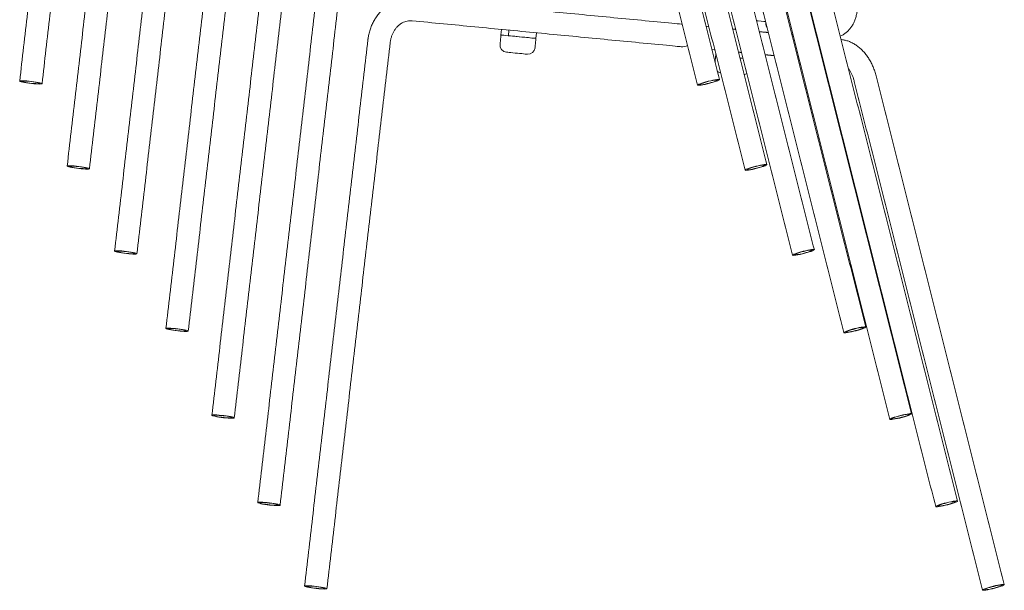
# Model space of a CAD drawing. Extents: x -25 to 2014, y 492 to 1071.
# Drawn here: x 1865 to 2005, y 687 to 769 of the extents above; entities that cross this region are included whole.
import ezdxf

# ---------------------------------------------------------------- set-up
doc = ezdxf.new("R2010")
doc.units = 0
doc.header["$LTSCALE"] = 2
doc.header["$MEASUREMENT"] = 0
doc.layers.get('0').update_dxf_attribs({"linetype": 'CONTINUOUS'})

msp = doc.modelspace()

# ---------------------------------------------------------------- linework, layer by layer
at = {"color": 7, "linetype": 'Continuous', "lineweight": 15}
for p, q in [((1933.41, 766.34), (1933.49, 767.13)), ((1934.54, 767.03), (1934.47, 766.24)), ((1938.38, 765.86), (1938.46, 766.65)), ((1963.42, 764.25), (1963.73, 764.22)), ((1963.97, 763.4), (1963.99, 763.61)), ((1967.59, 763.05), (1967.41, 763.06)), ((1967.84, 763.02), (1967.59, 763.05))]:
    msp.add_line(p, q, dxfattribs=at)
at = {"color": 7, "linetype": 'Continuous', "lineweight": 15, "flags": 128}
for points in [[(1959.21, 767.87), (1959.06, 767.89), (1958.82, 767.91), (1958.51, 767.94), (1958.15, 767.97), (1957.73, 768.01), (1957.26, 768.06), (1956.74, 768.11)], [(1971.06, 768.24), (1970.83, 768.26), (1970.46, 768.3), (1970.03, 768.34), (1969.79, 768.36)], [(1963.01, 767.51), (1962.95, 767.51), (1962.78, 767.53), (1962.66, 767.54), (1962.59, 767.55)], [(1933.41, 766.34), (1933.42, 766.34), (1933.49, 766.33), (1933.63, 766.32), (1933.83, 766.3), (1934.1, 766.27), (1934.42, 766.24), (1934.78, 766.21), (1935.17, 766.17), (1935.58, 766.13), (1936, 766.09), (1936.42, 766.05), (1936.82, 766.01), (1937.2, 765.97), (1937.54, 765.94), (1937.83, 765.91), (1938.07, 765.89), (1938.24, 765.87), (1938.35, 765.86), (1938.39, 765.86)], [(1937.03, 765.99), (1936.72, 766.02), (1936.39, 766.05), (1936.06, 766.08), (1935.72, 766.11), (1935.39, 766.15), (1935.07, 766.18), (1934.76, 766.21), (1934.47, 766.24)], [(1938.38, 765.86), (1938.36, 765.86), (1938.28, 765.87), (1938.17, 765.88), (1938.01, 765.89), (1937.81, 765.91), (1937.58, 765.94), (1937.32, 765.96), (1937.03, 765.99)], [(1934.18, 763.89), (1934.19, 763.89), (1934.26, 763.89), (1934.39, 763.87), (1934.59, 763.85), (1934.83, 763.83), (1935.12, 763.8), (1935.43, 763.77), (1935.75, 763.74), (1936.07, 763.71), (1936.37, 763.68), (1936.64, 763.66), (1936.86, 763.63), (1937.03, 763.62), (1937.13, 763.61), (1937.16, 763.61)], [(1956.44, 764.92), (1956.95, 764.87), (1957.42, 764.83), (1957.84, 764.79), (1958.21, 764.75), (1958.51, 764.72), (1958.76, 764.7), (1958.93, 764.68), (1959.04, 764.67), (1959.07, 764.67)], [(1963.97, 763.4), (1963.98, 763.39), (1964.04, 763.39)], [(1967.41, 763.06), (1967.76, 763.03), (1967.84, 763.02)], [(1865.6, 759.57), (1865.34, 759.62), (1865.13, 759.67), (1864.99, 759.72), (1864.92, 759.76), (1864.92, 759.79), (1865, 759.81), (1865.14, 759.82), (1865.35, 759.82), (1865.62, 759.82), (1865.92, 759.8), (1866.25, 759.77), (1866.6, 759.73), (1866.94, 759.68), (1867.25, 759.63), (1867.54, 759.58), (1867.77, 759.53), (1867.95, 759.49), (1868.06, 759.44), (1868.09, 759.41), (1868.05, 759.38), (1867.94, 759.36), (1867.76, 759.35), (1867.52, 759.36), (1867.24, 759.37), (1866.91, 759.4), (1866.58, 759.43), (1866.23, 759.47), (1865.9, 759.52), (1865.6, 759.57)], [(1866.51, 759.71), (1866.81, 759.67), (1867.09, 759.63), (1867.34, 759.59), (1867.54, 759.54), (1867.69, 759.5), (1867.77, 759.46), (1867.79, 759.43), (1867.73, 759.41), (1867.61, 759.4), (1867.43, 759.4), (1867.2, 759.41), (1866.93, 759.42), (1866.64, 759.45), (1866.34, 759.49), (1866.05, 759.53), (1865.78, 759.57), (1865.55, 759.61), (1865.38, 759.66), (1865.26, 759.7), (1865.21, 759.73), (1865.23, 759.76), (1865.32, 759.77), (1865.47, 759.78), (1865.68, 759.78), (1865.93, 759.76), (1866.21, 759.74), (1866.51, 759.71)], [(1961.99, 759.48), (1962.28, 759.57), (1962.59, 759.66), (1962.92, 759.75), (1963.26, 759.83), (1963.58, 759.9), (1963.87, 759.95), (1964.11, 759.99), (1964.31, 760.01), (1964.43, 760.01), (1964.49, 759.99), (1964.48, 759.95), (1964.39, 759.89), (1964.24, 759.82), (1964.03, 759.74), (1963.76, 759.65), (1963.46, 759.56), (1963.13, 759.47), (1962.8, 759.38), (1962.47, 759.31), (1962.16, 759.25), (1961.89, 759.2), (1961.67, 759.18), (1961.51, 759.17), (1961.42, 759.18), (1961.39, 759.21), (1961.44, 759.26), (1961.56, 759.32), (1961.75, 759.4), (1961.99, 759.48)], [(1961.68, 759.27), (1961.71, 759.31), (1961.8, 759.36), (1961.96, 759.43), (1962.17, 759.5), (1962.42, 759.58), (1962.69, 759.66), (1962.99, 759.74), (1963.27, 759.8), (1963.55, 759.86), (1963.79, 759.9), (1963.98, 759.92), (1964.12, 759.93), (1964.19, 759.92), (1964.2, 759.89), (1964.14, 759.84), (1964.02, 759.78), (1963.83, 759.71), (1963.6, 759.64), (1963.34, 759.56), (1963.05, 759.48), (1962.76, 759.41), (1962.47, 759.35), (1962.22, 759.3), (1962, 759.26), (1961.83, 759.25), (1961.73, 759.25), (1961.68, 759.27)], [(1872.35, 747.46), (1872.09, 747.51), (1871.89, 747.56), (1871.75, 747.61), (1871.67, 747.65), (1871.68, 747.68), (1871.75, 747.7), (1871.9, 747.71), (1872.11, 747.72), (1872.37, 747.71), (1872.68, 747.69), (1873.01, 747.66), (1873.35, 747.62), (1873.69, 747.57), (1874.01, 747.53), (1874.29, 747.47), (1874.53, 747.42), (1874.7, 747.38), (1874.81, 747.33), (1874.84, 747.3), (1874.81, 747.27), (1874.69, 747.25), (1874.51, 747.24), (1874.28, 747.25), (1873.99, 747.26), (1873.67, 747.29), (1873.33, 747.32), (1872.99, 747.36), (1872.66, 747.41), (1872.35, 747.46)], [(1873.27, 747.6), (1873.56, 747.56), (1873.85, 747.52), (1874.09, 747.48), (1874.3, 747.43), (1874.45, 747.39), (1874.53, 747.35), (1874.54, 747.32), (1874.49, 747.3), (1874.37, 747.29), (1874.19, 747.29), (1873.96, 747.3), (1873.69, 747.32), (1873.39, 747.34), (1873.09, 747.38), (1872.8, 747.42), (1872.54, 747.46), (1872.31, 747.51), (1872.13, 747.55), (1872.01, 747.59), (1871.97, 747.62), (1871.99, 747.65), (1872.07, 747.66), (1872.23, 747.67), (1872.43, 747.67), (1872.69, 747.66), (1872.97, 747.63), (1873.27, 747.6)], [(1968.74, 747.37), (1969.03, 747.46), (1969.35, 747.56), (1969.68, 747.64), (1970.01, 747.72), (1970.33, 747.79), (1970.62, 747.85), (1970.87, 747.88), (1971.06, 747.9), (1971.19, 747.9), (1971.25, 747.88), (1971.23, 747.84), (1971.15, 747.78), (1970.99, 747.71), (1970.78, 747.63), (1970.52, 747.54), (1970.21, 747.45), (1969.89, 747.36), (1969.55, 747.28), (1969.22, 747.2), (1968.92, 747.14), (1968.65, 747.09), (1968.43, 747.07), (1968.26, 747.06), (1968.17, 747.07), (1968.15, 747.1), (1968.2, 747.15), (1968.32, 747.21), (1968.5, 747.29), (1968.74, 747.37)], [(1968.44, 747.16), (1968.47, 747.2), (1968.56, 747.25), (1968.71, 747.32), (1968.92, 747.39), (1969.17, 747.47), (1969.45, 747.55), (1969.74, 747.63), (1970.03, 747.69), (1970.3, 747.75), (1970.54, 747.79), (1970.73, 747.82), (1970.87, 747.82), (1970.95, 747.81), (1970.96, 747.78), (1970.9, 747.73), (1970.77, 747.67), (1970.59, 747.6), (1970.36, 747.53), (1970.09, 747.45), (1969.8, 747.37), (1969.51, 747.3), (1969.23, 747.24), (1968.97, 747.19), (1968.75, 747.15), (1968.59, 747.14), (1968.48, 747.14), (1968.44, 747.16)], [(1975.5, 735.27), (1975.79, 735.36), (1976.1, 735.45), (1976.44, 735.53), (1976.77, 735.61), (1977.09, 735.68), (1977.38, 735.74), (1977.62, 735.77), (1977.82, 735.79), (1977.94, 735.79), (1978, 735.77), (1977.99, 735.73), (1977.9, 735.67), (1977.75, 735.6), (1977.54, 735.52), (1977.27, 735.43), (1976.97, 735.34), (1976.64, 735.25), (1976.31, 735.17), (1975.98, 735.09), (1975.67, 735.03), (1975.4, 734.99), (1975.18, 734.96), (1975.02, 734.95), (1974.93, 734.96), (1974.9, 734.99), (1974.95, 735.04), (1975.07, 735.1), (1975.26, 735.18), (1975.5, 735.27)], [(1879.11, 735.35), (1878.85, 735.4), (1878.64, 735.45), (1878.5, 735.5), (1878.43, 735.54), (1878.43, 735.57), (1878.51, 735.59), (1878.65, 735.61), (1878.86, 735.61), (1879.13, 735.6), (1879.43, 735.58), (1879.76, 735.55), (1880.11, 735.51), (1880.45, 735.47), (1880.76, 735.42), (1881.05, 735.37), (1881.28, 735.32), (1881.46, 735.27), (1881.57, 735.22), (1881.6, 735.19), (1881.56, 735.16), (1881.45, 735.14), (1881.27, 735.13), (1881.03, 735.14), (1880.75, 735.15), (1880.43, 735.18), (1880.09, 735.21), (1879.74, 735.25), (1879.41, 735.3), (1879.11, 735.35)], [(1880.02, 735.49), (1880.32, 735.45), (1880.6, 735.41), (1880.85, 735.37), (1881.05, 735.32), (1881.2, 735.28), (1881.28, 735.25), (1881.3, 735.22), (1881.24, 735.19), (1881.12, 735.18), (1880.94, 735.18), (1880.71, 735.19), (1880.44, 735.21), (1880.15, 735.23), (1879.85, 735.27), (1879.56, 735.31), (1879.29, 735.35), (1879.06, 735.4), (1878.89, 735.44), (1878.77, 735.48), (1878.72, 735.51), (1878.74, 735.54), (1878.83, 735.56), (1878.98, 735.56), (1879.19, 735.56), (1879.44, 735.55), (1879.72, 735.52), (1880.02, 735.49)], [(1975.19, 735.05), (1975.22, 735.09), (1975.31, 735.14), (1975.47, 735.21), (1975.68, 735.28), (1975.93, 735.36), (1976.2, 735.44), (1976.5, 735.52), (1976.79, 735.59), (1977.06, 735.64), (1977.3, 735.68), (1977.49, 735.71), (1977.63, 735.71), (1977.7, 735.7), (1977.71, 735.67), (1977.65, 735.63), (1977.53, 735.57), (1977.34, 735.5), (1977.11, 735.42), (1976.85, 735.34), (1976.56, 735.26), (1976.27, 735.19), (1975.98, 735.13), (1975.73, 735.08), (1975.51, 735.05), (1975.34, 735.03), (1975.24, 735.03), (1975.19, 735.05)], [(1886.42, 724.32), (1886.16, 724.37), (1885.95, 724.42), (1885.81, 724.47), (1885.74, 724.51), (1885.74, 724.54), (1885.82, 724.56), (1885.97, 724.58), (1886.18, 724.58), (1886.44, 724.57), (1886.74, 724.55), (1887.08, 724.52), (1887.42, 724.48), (1887.76, 724.44), (1888.08, 724.39), (1888.36, 724.34), (1888.59, 724.29), (1888.77, 724.24), (1888.88, 724.2), (1888.91, 724.16), (1888.87, 724.13), (1888.76, 724.11), (1888.58, 724.11), (1888.34, 724.11), (1888.06, 724.13), (1887.74, 724.15), (1887.4, 724.18), (1887.05, 724.23), (1886.72, 724.27), (1886.42, 724.32)], [(1887.33, 724.46), (1887.63, 724.43), (1887.91, 724.38), (1888.16, 724.34), (1888.36, 724.3), (1888.51, 724.25), (1888.6, 724.22), (1888.61, 724.19), (1888.56, 724.17), (1888.43, 724.15), (1888.25, 724.15), (1888.02, 724.16), (1887.75, 724.18), (1887.46, 724.21), (1887.16, 724.24), (1886.87, 724.28), (1886.6, 724.32), (1886.37, 724.37), (1886.2, 724.41), (1886.08, 724.45), (1886.03, 724.48), (1886.05, 724.51), (1886.14, 724.53), (1886.29, 724.53), (1886.5, 724.53), (1886.75, 724.52), (1887.04, 724.49), (1887.33, 724.46)], [(1982.81, 724.24), (1983.1, 724.33), (1983.41, 724.42), (1983.75, 724.51), (1984.08, 724.59), (1984.4, 724.65), (1984.69, 724.71), (1984.94, 724.74), (1985.13, 724.76), (1985.26, 724.76), (1985.31, 724.74), (1985.3, 724.7), (1985.21, 724.64), (1985.06, 724.57), (1984.85, 724.49), (1984.58, 724.4), (1984.28, 724.31), (1983.95, 724.22), (1983.62, 724.14), (1983.29, 724.06), (1982.98, 724), (1982.71, 723.96), (1982.49, 723.93), (1982.33, 723.92), (1982.24, 723.93), (1982.22, 723.96), (1982.27, 724.01), (1982.39, 724.08), (1982.57, 724.15), (1982.81, 724.24)], [(1982.51, 724.03), (1982.53, 724.06), (1982.62, 724.12), (1982.78, 724.18), (1982.99, 724.26), (1983.24, 724.34), (1983.52, 724.41), (1983.81, 724.49), (1984.1, 724.56), (1984.37, 724.61), (1984.61, 724.65), (1984.8, 724.68), (1984.94, 724.69), (1985.01, 724.67), (1985.02, 724.64), (1984.96, 724.6), (1984.84, 724.54), (1984.65, 724.47), (1984.42, 724.39), (1984.16, 724.31), (1983.87, 724.23), (1983.58, 724.16), (1983.3, 724.1), (1983.04, 724.05), (1982.82, 724.02), (1982.65, 724), (1982.55, 724), (1982.51, 724.03)], [(1892.96, 711.97), (1892.7, 712.02), (1892.5, 712.07), (1892.35, 712.11), (1892.28, 712.15), (1892.28, 712.18), (1892.36, 712.21), (1892.51, 712.22), (1892.72, 712.22), (1892.98, 712.21), (1893.29, 712.19), (1893.62, 712.16), (1893.96, 712.12), (1894.3, 712.08), (1894.62, 712.03), (1894.9, 711.98), (1895.14, 711.93), (1895.31, 711.88), (1895.42, 711.84), (1895.45, 711.8), (1895.41, 711.77), (1895.3, 711.76), (1895.12, 711.75), (1894.88, 711.75), (1894.6, 711.77), (1894.28, 711.79), (1893.94, 711.83), (1893.6, 711.87), (1893.27, 711.91), (1892.96, 711.97)], [(1893.88, 712.11), (1894.17, 712.07), (1894.45, 712.03), (1894.7, 711.98), (1894.91, 711.94), (1895.05, 711.9), (1895.14, 711.86), (1895.15, 711.83), (1895.1, 711.81), (1894.98, 711.8), (1894.8, 711.79), (1894.56, 711.8), (1894.29, 711.82), (1894, 711.85), (1893.7, 711.88), (1893.41, 711.92), (1893.14, 711.97), (1892.92, 712.01), (1892.74, 712.05), (1892.62, 712.09), (1892.57, 712.13), (1892.59, 712.15), (1892.68, 712.17), (1892.83, 712.18), (1893.04, 712.17), (1893.29, 712.16), (1893.58, 712.14), (1893.88, 712.11)], [(1989.35, 711.88), (1989.64, 711.97), (1989.96, 712.06), (1990.29, 712.15), (1990.62, 712.23), (1990.94, 712.3), (1991.23, 712.35), (1991.48, 712.39), (1991.67, 712.41), (1991.8, 712.4), (1991.86, 712.38), (1991.84, 712.34), (1991.76, 712.29), (1991.6, 712.22), (1991.39, 712.13), (1991.12, 712.05), (1990.82, 711.96), (1990.49, 711.87), (1990.16, 711.78), (1989.83, 711.71), (1989.52, 711.65), (1989.25, 711.6), (1989.03, 711.57), (1988.87, 711.56), (1988.78, 711.58), (1988.76, 711.61), (1988.81, 711.65), (1988.93, 711.72), (1989.11, 711.8), (1989.35, 711.88)], [(1989.05, 711.67), (1989.07, 711.71), (1989.17, 711.76), (1989.32, 711.82), (1989.53, 711.9), (1989.78, 711.98), (1990.06, 712.06), (1990.35, 712.13), (1990.64, 712.2), (1990.91, 712.26), (1991.15, 712.3), (1991.34, 712.32), (1991.48, 712.33), (1991.56, 712.32), (1991.56, 712.29), (1991.5, 712.24), (1991.38, 712.18), (1991.2, 712.11), (1990.97, 712.03), (1990.7, 711.95), (1990.41, 711.88), (1990.12, 711.8), (1989.84, 711.74), (1989.58, 711.69), (1989.36, 711.66), (1989.2, 711.64), (1989.09, 711.65), (1989.05, 711.67)], [(1899.49, 699.53), (1899.23, 699.58), (1899.02, 699.63), (1898.88, 699.68), (1898.81, 699.72), (1898.81, 699.75), (1898.89, 699.77), (1899.03, 699.79), (1899.24, 699.79), (1899.51, 699.78), (1899.81, 699.76), (1900.14, 699.73), (1900.48, 699.69), (1900.82, 699.65), (1901.14, 699.6), (1901.43, 699.55), (1901.66, 699.5), (1901.84, 699.45), (1901.94, 699.4), (1901.98, 699.37), (1901.94, 699.34), (1901.83, 699.32), (1901.65, 699.32), (1901.41, 699.32), (1901.12, 699.33), (1900.8, 699.36), (1900.46, 699.39), (1900.12, 699.43), (1899.79, 699.48), (1899.49, 699.53)], [(1900.4, 699.67), (1900.7, 699.63), (1900.98, 699.59), (1901.23, 699.55), (1901.43, 699.5), (1901.58, 699.46), (1901.66, 699.43), (1901.68, 699.4), (1901.62, 699.37), (1901.5, 699.36), (1901.32, 699.36), (1901.09, 699.37), (1900.82, 699.39), (1900.53, 699.41), (1900.23, 699.45), (1899.94, 699.49), (1899.67, 699.53), (1899.44, 699.58), (1899.26, 699.62), (1899.15, 699.66), (1899.1, 699.69), (1899.12, 699.72), (1899.21, 699.74), (1899.36, 699.74), (1899.57, 699.74), (1899.82, 699.73), (1900.1, 699.7), (1900.4, 699.67)], [(1995.88, 699.45), (1996.16, 699.54), (1996.48, 699.63), (1996.81, 699.71), (1997.15, 699.79), (1997.47, 699.86), (1997.76, 699.92), (1998, 699.95), (1998.19, 699.97), (1998.32, 699.97), (1998.38, 699.95), (1998.37, 699.91), (1998.28, 699.85), (1998.13, 699.78), (1997.91, 699.7), (1997.65, 699.61), (1997.35, 699.52), (1997.02, 699.43), (1996.68, 699.35), (1996.35, 699.27), (1996.05, 699.21), (1995.78, 699.17), (1995.56, 699.14), (1995.4, 699.13), (1995.3, 699.14), (1995.28, 699.17), (1995.33, 699.22), (1995.45, 699.28), (1995.64, 699.36), (1995.88, 699.45)], [(1995.57, 699.23), (1995.6, 699.27), (1995.69, 699.33), (1995.85, 699.39), (1996.05, 699.46), (1996.3, 699.54), (1996.58, 699.62), (1996.87, 699.7), (1997.16, 699.77), (1997.43, 699.82), (1997.67, 699.86), (1997.87, 699.89), (1998.01, 699.89), (1998.08, 699.88), (1998.09, 699.85), (1998.03, 699.81), (1997.9, 699.75), (1997.72, 699.68), (1997.49, 699.6), (1997.22, 699.52), (1996.94, 699.44), (1996.64, 699.37), (1996.36, 699.31), (1996.1, 699.26), (1995.89, 699.23), (1995.72, 699.21), (1995.61, 699.21), (1995.57, 699.23)], [(2002.54, 687.55), (2002.83, 687.64), (2003.14, 687.73), (2003.48, 687.82), (2003.81, 687.9), (2004.13, 687.97), (2004.42, 688.02), (2004.67, 688.06), (2004.86, 688.08), (2004.99, 688.08), (2005.05, 688.05), (2005.03, 688.01), (2004.95, 687.96), (2004.79, 687.89), (2004.58, 687.81), (2004.31, 687.72), (2004.01, 687.63), (2003.68, 687.54), (2003.35, 687.45), (2003.02, 687.38), (2002.71, 687.32), (2002.44, 687.27), (2002.22, 687.24), (2002.06, 687.24), (2001.97, 687.25), (2001.95, 687.28), (2002, 687.33), (2002.12, 687.39), (2002.3, 687.47), (2002.54, 687.55)], [(1906.15, 687.64), (1905.89, 687.69), (1905.69, 687.74), (1905.54, 687.78), (1905.47, 687.82), (1905.47, 687.86), (1905.55, 687.88), (1905.7, 687.89), (1905.91, 687.89), (1906.17, 687.88), (1906.47, 687.86), (1906.81, 687.83), (1907.15, 687.8), (1907.49, 687.75), (1907.81, 687.7), (1908.09, 687.65), (1908.32, 687.6), (1908.5, 687.55), (1908.61, 687.51), (1908.64, 687.47), (1908.6, 687.45), (1908.49, 687.43), (1908.31, 687.42), (1908.07, 687.43), (1907.79, 687.44), (1907.47, 687.47), (1907.13, 687.5), (1906.78, 687.54), (1906.45, 687.59), (1906.15, 687.64)], [(1907.06, 687.78), (1907.36, 687.74), (1907.64, 687.7), (1907.89, 687.65), (1908.1, 687.61), (1908.24, 687.57), (1908.33, 687.53), (1908.34, 687.5), (1908.29, 687.48), (1908.17, 687.47), (1907.98, 687.47), (1907.75, 687.47), (1907.48, 687.49), (1907.19, 687.52), (1906.89, 687.56), (1906.6, 687.6), (1906.33, 687.64), (1906.11, 687.68), (1905.93, 687.73), (1905.81, 687.77), (1905.76, 687.8), (1905.78, 687.83), (1905.87, 687.84), (1906.02, 687.85), (1906.23, 687.85), (1906.48, 687.83), (1906.77, 687.81), (1907.06, 687.78)], [(2002.24, 687.34), (2002.26, 687.38), (2002.36, 687.43), (2002.51, 687.5), (2002.72, 687.57), (2002.97, 687.65), (2003.25, 687.73), (2003.54, 687.8), (2003.83, 687.87), (2004.1, 687.93), (2004.34, 687.97), (2004.53, 687.99), (2004.67, 688), (2004.75, 687.99), (2004.75, 687.96), (2004.69, 687.91), (2004.57, 687.85), (2004.39, 687.78), (2004.16, 687.71), (2003.89, 687.63), (2003.6, 687.55), (2003.31, 687.48), (2003.03, 687.41), (2002.77, 687.37), (2002.55, 687.33), (2002.38, 687.32), (2002.28, 687.32), (2002.24, 687.34)]]:
    msp.add_lwpolyline(points, dxfattribs=at)
at = {"color": 7, "linetype": 'Continuous', "lineweight": 15}
for centre, radius, start, end in [((1972.96, 768.08), 1.85, 180.0788, 208.1897), ((1934.27, 764.89), 1, 174.5, 264.5), ((1937.26, 764.6), 1, 264.5, 354.5), ((1959.23, 766.26), 1.6, 264.5, 297.6938), ((1964.83, 761.95), 1, 230.4505, 259.7928), ((1967.82, 761.66), 1, 281.9711, 304.9793)]:
    msp.add_arc(centre, radius, start, end, dxfattribs=at)
for points in [[(1873.91, 837.56), (1864.91, 759.77)], [(1868.09, 759.41), (1877.09, 837.19)], [(1964.5, 759.98), (1946.25, 832.44)], [(1943.15, 831.66), (1961.39, 759.2)], [(1880.67, 825.45), (1871.67, 747.66)], [(1874.84, 747.3), (1883.85, 825.08)], [(1971.25, 747.87), (1953, 820.33)], [(1949.9, 819.55), (1968.15, 747.09)], [(1887.42, 813.34), (1878.42, 735.55)], [(1881.6, 735.19), (1890.6, 812.97)], [(1956.66, 807.44), (1974.9, 734.98)], [(1978.01, 735.76), (1959.76, 808.22)], [(1894.73, 802.31), (1885.73, 724.53)], [(1888.91, 724.16), (1897.91, 801.95)], [(1963.97, 796.41), (1982.21, 723.95)], [(1985.32, 724.73), (1967.07, 797.19)], [(1901.28, 789.96), (1892.27, 712.17)], [(1895.45, 711.8), (1904.46, 789.59)], [(1991.86, 712.38), (1973.61, 784.83)], [(1970.51, 784.05), (1988.76, 711.59)], [(1907.8, 777.52), (1898.8, 699.74)], [(1901.98, 699.37), (1910.98, 777.15)], [(1998.38, 699.94), (1980.14, 772.4)], [(1956.74, 768.11), (1921.07, 771.54)], [(1977.03, 771.62), (1995.28, 699.16)], [(1920.76, 768.36), (1956.44, 764.92)], [(1966.8, 767.14), (1966.39, 767.18)], [(1971.45, 766.69), (1970.19, 766.81)], [(1914.47, 765.63), (1905.46, 687.84)], [(1908.64, 687.47), (1917.64, 765.26)], [(1933.41, 766.34), (1933.28, 764.98)], [(1938.25, 764.5), (1938.39, 765.86)], [(1974.97, 766.35), (1974.83, 766.37)], [(1978.44, 766.02), (1978.35, 766.03)], [(1963.73, 764.22), (1963.84, 764.21)], [(1967.22, 763.89), (1967.63, 763.85)], [(1963.97, 763.4), (1963.88, 762.44)], [(1971.02, 763.52), (1972.28, 763.4)], [(1975.66, 763.07), (1975.8, 763.06)], [(1979.18, 762.73), (1979.27, 762.73)], [(1983.7, 759.72), (2001.95, 687.27)], [(2005.05, 688.05), (1986.8, 760.51)]]:
    msp.add_open_spline(points, degree=1, dxfattribs=at)
for points, knots in [([(1921.07, 771.54), (1920.94, 771.55), (1920.62, 771.58), (1920.1, 771.56), (1919.52, 771.49), (1918.94, 771.35), (1918.38, 771.15), (1917.83, 770.89), (1917.32, 770.57), (1916.83, 770.21), (1916.38, 769.79), (1915.97, 769.32), (1915.6, 768.81), (1915.27, 768.26), (1914.99, 767.68), (1914.76, 767.07), (1914.6, 766.44), (1914.51, 765.96), (1914.47, 765.69), (1914.47, 765.63)], [0, 0, 0, 0, 0.038725, 0.100997, 0.163209, 0.225381, 0.287588, 0.349906, 0.412398, 0.475113, 0.53808, 0.601311, 0.664797, 0.728521, 0.792454, 0.856564, 0.92082, 0.982004, 1, 1, 1, 1]), ([(1981.71, 766.17), (1981.81, 766.22), (1982.06, 766.33), (1982.42, 766.57), (1982.78, 766.88), (1983.11, 767.24), (1983.4, 767.64), (1983.64, 768.09), (1983.84, 768.57), (1983.99, 769.1), (1984.08, 769.53), (1984.11, 769.79), (1984.11, 769.85)], [0, 0, 0, 0, 0.07539, 0.181828, 0.288143, 0.395158, 0.503614, 0.614094, 0.726942, 0.842188, 0.959534, 1, 1, 1, 1]), ([(1917.64, 765.26), (1917.65, 765.33), (1917.68, 765.56), (1917.77, 765.94), (1917.91, 766.37), (1918.1, 766.77), (1918.33, 767.14), (1918.59, 767.46), (1918.88, 767.75), (1919.2, 767.98), (1919.54, 768.16), (1919.89, 768.29), (1920.26, 768.36), (1920.55, 768.38), (1920.72, 768.36), (1920.76, 768.36)], [0, 0, 0, 0, 0.03865, 0.120232, 0.201836, 0.283551, 0.365515, 0.447935, 0.531098, 0.615379, 0.701218, 0.789044, 0.879094, 0.971107, 1, 1, 1, 1]), ([(1986.8, 760.51), (1986.77, 760.62), (1986.68, 760.96), (1986.5, 761.49), (1986.25, 762.09), (1985.96, 762.67), (1985.62, 763.21), (1985.24, 763.71), (1984.83, 764.17), (1984.39, 764.58), (1983.92, 764.93), (1983.42, 765.22), (1982.91, 765.45), (1982.4, 765.6), (1982.03, 765.67), (1981.83, 765.69), (1981.8, 765.7)], [0, 0, 0, 0, 0.043735, 0.123177, 0.202836, 0.282725, 0.362851, 0.443175, 0.523544, 0.603718, 0.683388, 0.762201, 0.839844, 0.91612, 0.985329, 1, 1, 1, 1]), ([(1982.88, 761.53), (1982.9, 761.5), (1983, 761.37), (1983.16, 761.1), (1983.36, 760.72), (1983.53, 760.3), (1983.64, 759.96), (1983.69, 759.77), (1983.7, 759.72)], [0, 0, 0, 0, 0.0590999, 0.2780385, 0.4977511, 0.7184881, 0.940185, 1, 1, 1, 1])]:
    msp.add_open_spline(points, degree=3, knots=knots, dxfattribs=at)

doc.saveas('drawing.dxf')
